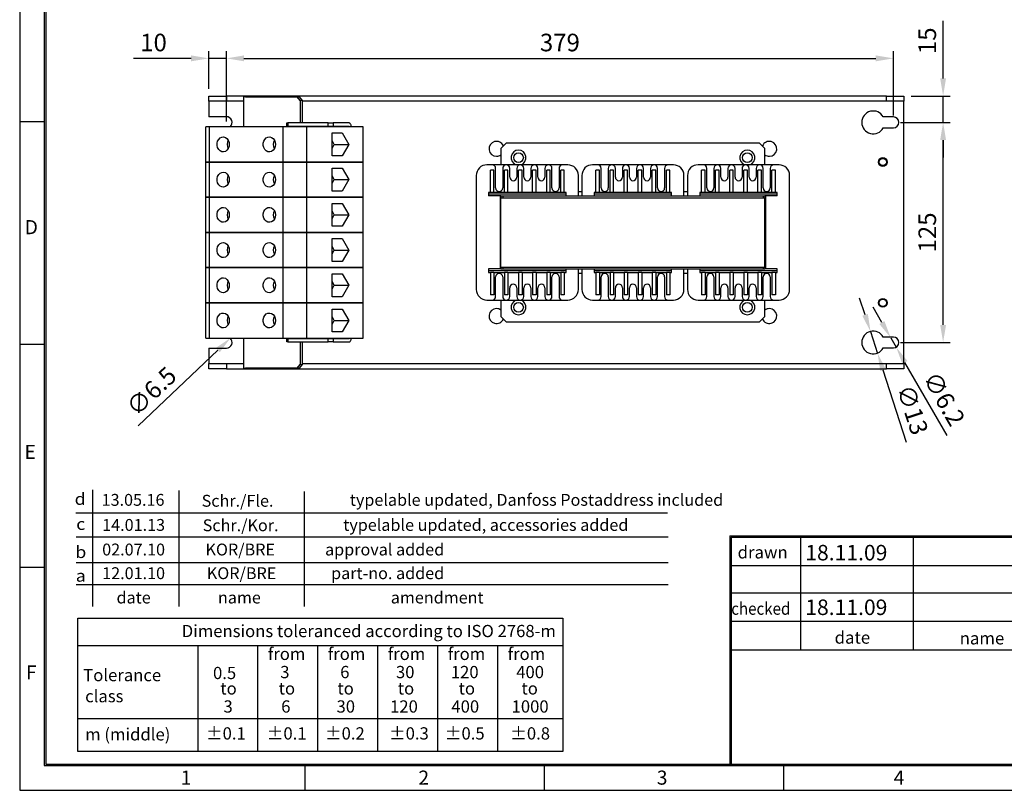
# Model space of a CAD drawing. Extents: x 0 to 2312, y -1709 to -950.
# Drawn here: x 0 to 560, y -1709 to -1272 of the extents above; entities that cross this region are included whole.
import ezdxf
from ezdxf.enums import TextEntityAlignment as Align

# ---------------------------------------------------------------- set-up
doc = ezdxf.new("R2010")
doc.units = 0
doc.header["$LTSCALE"] = 20
doc.header["$MEASUREMENT"] = 0
doc.layers.get('0').update_dxf_attribs({"color": 40, "linetype": 'CONTINUOUS'})
doc.layers.get('DEFPOINTS').update_dxf_attribs({"linetype": 'CONTINUOUS'})
for name, color, linetype in [('1', 7, 'CONTINUOUS'), ('2', 2, 'CONTINUOUS'), ('5', 4, 'CONTINUOUS'), ('9', 14, 'CONTINUOUS')]:
    doc.layers.add(name, color=color, linetype=linetype)
doc.styles.add('ROMANS', font='romans.shx', dxfattribs={"height": 10})
doc.dimstyles.new('ROMANS', dxfattribs={"dimscale": 0, "dimtxt": 10, "dimasz": 10, "dimexe": 4, "dimexo": 4, "dimgap": 4, "dimtad": 1, "dimdec": 4, "dimdsep": 46, "dimtxsty": 'ROMANS', "dimcen": 10, "dimclrd": 4, "dimclre": 4, "dimclrt": 2, "dimadec": 0, "dimazin": 0, "dimtfac": 0.625, "dimtdec": 4, "dimtmove": 0, "dimatfit": 3, "dimfxl": 1, "dimtolj": 1, "dimtzin": 0, "dimarcsym": 0})

# ---------------------------------------------------------------- blocks, each defined once
blk = doc.blocks.new('*D8')
at = {"color": 4, "linetype": 'ByBlock', "transparency": 16777216}
for p, q in [((117.92, -1399.73), (117.92, -1359.85)), ((127.92, -1363.85), (486.92, -1363.85)), ((496.92, -1396.23), (496.92, -1359.85))]:
    blk.add_line(p, q, dxfattribs=at)
for points in [[(127.92, -1362.18), (127.92, -1365.51), (117.92, -1363.85)], [(486.92, -1362.18), (486.92, -1365.51), (496.92, -1363.85)]]:
    blk.add_solid(points, dxfattribs=at)
at = {"layer": 'DEFPOINTS', "color": 0, "linetype": 'ByBlock', "transparency": 16777216}
for p in [(496.92, -1363.85), (117.92, -1403.73), (496.92, -1400.23)]:
    blk.add_point(p, dxfattribs=at)
at = {"color": 2, "linetype": 'ByBlock', "transparency": 16777216, "insert": (307.42, -1354.85), "char_height": 10, "attachment_point": 5, "style": 'ROMANS'}
blk.add_mtext('\\A1;379', dxfattribs=at)
blk = doc.blocks.new('*D10')
at = {"color": 4, "linetype": 'ByBlock', "transparency": 16777216}
for p, q in [((500.92, -1348.58), (529.15, -1348.58)), ((525.15, -1463.58), (525.15, -1358.58)), ((500.92, -1473.58), (529.15, -1473.58))]:
    blk.add_line(p, q, dxfattribs=at)
for points in [[(523.49, -1358.58), (526.82, -1358.58), (525.15, -1348.58)], [(523.49, -1463.58), (526.82, -1463.58), (525.15, -1473.58)]]:
    blk.add_solid(points, dxfattribs=at)
at = {"layer": 'DEFPOINTS', "color": 0, "linetype": 'ByBlock', "transparency": 16777216}
for p in [(496.92, -1348.58), (525.15, -1348.58), (496.92, -1473.58)]:
    blk.add_point(p, dxfattribs=at)
at = {"color": 2, "linetype": 'ByBlock', "transparency": 16777216, "insert": (516.15, -1411.08), "char_height": 10, "attachment_point": 5, "rotation": 90, "style": 'ROMANS'}
blk.add_mtext('\\A1;125', dxfattribs=at)
blk = doc.blocks.new('*D11')
at = {"color": 4, "linetype": 'ByBlock', "transparency": 16777216}
for p, q in [((525.15, -1323.58), (525.15, -1290.81)), ((506.92, -1333.58), (529.15, -1333.58)), ((525.15, -1348.58), (525.15, -1333.58)), ((500.92, -1348.58), (529.15, -1348.58)), ((525.15, -1358.58), (525.15, -1368.58))]:
    blk.add_line(p, q, dxfattribs=at)
for points in [[(523.49, -1323.58), (526.82, -1323.58), (525.15, -1333.58)], [(523.49, -1358.58), (526.82, -1358.58), (525.15, -1348.58)]]:
    blk.add_solid(points, dxfattribs=at)
at = {"layer": 'DEFPOINTS', "color": 0, "linetype": 'ByBlock', "transparency": 16777216}
for p in [(502.92, -1333.58), (525.15, -1333.58), (496.92, -1348.58)]:
    blk.add_point(p, dxfattribs=at)
at = {"color": 2, "linetype": 'ByBlock', "transparency": 16777216, "insert": (516.15, -1302.2), "char_height": 10, "attachment_point": 5, "rotation": 90, "style": 'ROMANS'}
blk.add_mtext('\\A1;15', dxfattribs=at)
blk = doc.blocks.new('*D12')
at = {"color": 4, "linetype": 'ByBlock', "transparency": 16777216}
for p, q in [((538.38, -1472.39), (533.38, -1463.72)), ((543.37, -1481.05), (546.47, -1486.42)), ((575.44, -1536.66), (551.46, -1495.08))]:
    blk.add_line(p, q, dxfattribs=at)
for points in [[(539.82, -1471.55), (536.93, -1473.22), (543.37, -1481.05)], [(552.91, -1494.25), (550.02, -1495.92), (546.47, -1486.42)]]:
    blk.add_solid(points, dxfattribs=at)
at = {"layer": 'DEFPOINTS', "color": 0, "linetype": 'ByBlock', "transparency": 16777216}
for p in [(543.37, -1481.05), (546.47, -1486.42)]:
    blk.add_point(p, dxfattribs=at)
at = {"color": 2, "linetype": 'ByBlock', "transparency": 16777216, "insert": (573.75, -1515.71), "char_height": 10, "attachment_point": 5, "rotation": 299.9705, "style": 'ROMANS'}
blk.add_mtext('\\A1;∅6.2', dxfattribs=at)
blk = doc.blocks.new('*D13')
at = {"color": 4, "linetype": 'ByBlock', "transparency": 16777216}
for p, q in [((528.83, -1468.04), (525.74, -1458.53)), ((531.91, -1477.55), (535.93, -1489.92)), ((552.37, -1540.55), (539.02, -1499.43))]:
    blk.add_line(p, q, dxfattribs=at)
for points in [[(530.41, -1467.53), (527.24, -1468.56), (531.91, -1477.55)], [(540.6, -1498.91), (537.43, -1499.94), (535.93, -1489.92)]]:
    blk.add_solid(points, dxfattribs=at)
at = {"layer": 'DEFPOINTS', "color": 0, "linetype": 'ByBlock', "transparency": 16777216}
for p in [(531.91, -1477.55), (535.93, -1489.92)]:
    blk.add_point(p, dxfattribs=at)
at = {"color": 2, "linetype": 'ByBlock', "transparency": 16777216, "insert": (555.79, -1521.97), "char_height": 10, "attachment_point": 5, "rotation": 287.9859, "style": 'ROMANS'}
blk.add_mtext('\\A1;∅13', dxfattribs=at)
blk = doc.blocks.new('*D15')
at = {"color": 4, "linetype": 'ByBlock', "transparency": 16777216}
for p, q in [((97.92, -1363.85), (65.16, -1363.85)), ((107.92, -1381.23), (107.92, -1359.85)), ((117.92, -1363.85), (107.92, -1363.85)), ((117.92, -1399.73), (117.92, -1359.85)), ((127.92, -1363.85), (137.92, -1363.85))]:
    blk.add_line(p, q, dxfattribs=at)
for points in [[(97.92, -1362.18), (97.92, -1365.51), (107.92, -1363.85)], [(127.92, -1362.18), (127.92, -1365.51), (117.92, -1363.85)]]:
    blk.add_solid(points, dxfattribs=at)
at = {"layer": 'DEFPOINTS', "color": 0, "linetype": 'ByBlock', "transparency": 16777216}
for p in [(107.92, -1363.85), (107.92, -1385.23), (117.92, -1403.73)]:
    blk.add_point(p, dxfattribs=at)
at = {"color": 2, "linetype": 'ByBlock', "transparency": 16777216, "insert": (76.54, -1354.85), "char_height": 10, "attachment_point": 5, "style": 'ROMANS'}
blk.add_mtext('\\A1;10', dxfattribs=at)
blk = doc.blocks.new('*D16')
at = {"layer": '5', "color": 4, "transparency": 16777216}
blk.add_line((67.73, -1502.4), (113.02, -1459.47), dxfattribs=at)
blk.add_solid([(111.88, -1458.26), (114.17, -1460.67), (120.28, -1452.59)], dxfattribs=at)
at = {"layer": 'DEFPOINTS', "color": 0, "transparency": 16777216}
for p in [(120.28, -1452.59), (115.56, -1457.06)]:
    blk.add_point(p, dxfattribs=at)
at = {"layer": '5', "color": 2, "transparency": 16777216, "insert": (75.33, -1482.8), "char_height": 10, "attachment_point": 5, "rotation": 43.4731, "style": 'ROMANS'}
blk.add_mtext('\\A1;∅6.5', dxfattribs=at)
blk = doc.blocks.new('A$C3E5D2257')
at = {"layer": '1'}
for p, q in [((0, 155), (10, 155)), ((0, 152), (0, 155)), ((10, 152), (0, 152)), ((0, 152), (0, 151.9)), ((0, 151.9), (0, 3.1)), ((385, 155), (10, 155)), ((10, 155), (10, 152)), ((341.91, 152), (10, 152)), ((341.91, 152.5), (343.54, 154.5)), ((343.05, 152.5), (341.91, 152.5)), ((341.91, 139.7), (341.91, 152.5)), ((344.69, 154.5), (343.05, 152.5)), ((343.05, 139.7), (343.05, 152.5)), ((343.54, 154.5), (344.69, 154.5)), ((344.69, 154.5), (374.1, 154.5)), ((375, 154.5), (374.1, 154.5)), ((375, 154.5), (375, 137.5)), ((385, 152), (375, 152)), ((385, 155), (395, 155)), ((385, 152), (385, 155)), ((395, 152), (385, 152)), ((395, 155), (395, 152)), ((395, 151.9), (395, 152)), ((395, 143.25), (395, 151.9)), ((11.79, 143.1), (6, 143.1)), ((395, 143.25), (385, 143.25)), ((6, 136.9), (11.79, 136.9)), ((339.3, 137.5), (307.18, 137.5)), ((307.18, 137.5), (307.18, 117.5)), ((314.05, 137.5), (314.05, 137.6)), ((315.2, 137.5), (315.2, 137.6)), ((324.38, 139.7), (315.26, 139.7)), ((324.38, 137.7), (315.26, 137.7)), ((324.38, 139.7), (327.16, 139.7)), ((324.38, 137.7), (324.38, 139.7)), ((327.16, 137.7), (324.38, 137.7)), ((350.1, 139.7), (327.16, 139.7)), ((327.16, 139.7), (327.16, 137.7)), ((350.1, 137.7), (327.16, 137.7)), ((339.3, 137.5), (339.3, 117.5)), ((352.81, 137.5), (339.3, 137.5)), ((341.41, 137.6), (341.41, 137.5)), ((341.91, 137.5), (341.91, 137.7)), ((343.05, 137.5), (343.05, 137.7)), ((350.1, 139.7), (350.59, 139.7)), ((350.1, 137.7), (350.1, 139.7)), ((350.59, 137.7), (350.1, 137.7)), ((350.59, 139.7), (350.59, 137.7)), ((394.59, 137.5), (352.81, 137.5)), ((352.81, 137.5), (352.81, 117.5)), ((394.59, 137.5), (394.59, 117.5)), ((396.64, 137.5), (394.59, 137.5)), ((396.64, 137.5), (396.64, 117.5)), ((315.49, 127.5), (319.22, 134)), ((319.22, 134), (324.96, 134)), ((324.96, 129.72), (323.68, 127.5)), ((324.96, 134), (324.96, 121)), ((82, 128.25), (79, 125.25)), ((79, 125.25), (79, 116)), ((226, 128.25), (82, 128.25)), ((229, 125.25), (226, 128.25)), ((229, 116), (229, 125.25)), ((319.22, 121), (315.49, 127.5)), ((323.68, 127.5), (315.49, 127.5)), ((323.68, 127.5), (324.96, 125.28)), ((339.3, 117.5), (307.18, 117.5)), ((307.18, 117.5), (339.3, 117.5)), ((307.18, 117.5), (307.18, 97.5)), ((324.96, 121), (319.22, 121)), ((352.81, 117.5), (339.3, 117.5)), ((339.3, 117.5), (352.81, 117.5)), ((339.3, 117.5), (339.3, 97.5)), ((394.59, 117.5), (352.81, 117.5)), ((352.81, 117.5), (394.59, 117.5)), ((352.81, 117.5), (352.81, 97.5)), ((396.64, 117.5), (394.59, 117.5)), ((394.59, 117.5), (396.64, 117.5)), ((394.59, 117.5), (394.59, 97.5)), ((396.64, 117.5), (396.64, 97.5)), ((74, 115.9), (71, 115.9)), ((73, 112.9), (75, 112.9)), ((73, 100.25), (73, 112.9)), ((75, 116), (73.59, 115.9)), ((113, 116), (75, 116)), ((75, 100.25), (75, 112.9)), ((76, 102.75), (76, 113.9)), ((80, 113.9), (80, 102.75)), ((81, 112.9), (83, 112.9)), ((81, 100.25), (81, 112.9)), ((83, 100.25), (83, 112.9)), ((84, 108.9), (84, 113.9)), ((88, 113.9), (88, 108.9)), ((89, 112.9), (91, 112.9)), ((89, 100.25), (89, 112.9)), ((91, 100.25), (91, 112.9)), ((92, 108.9), (92, 113.9)), ((96, 113.9), (96, 108.9)), ((97, 112.9), (99, 112.9)), ((97, 100.25), (97, 112.9)), ((99, 100.25), (99, 112.9)), ((100, 108.9), (100, 113.9)), ((104, 113.9), (104, 108.9)), ((105, 112.9), (107, 112.9)), ((105, 100.25), (105, 112.9)), ((107, 100.25), (107, 112.9)), ((108, 102.75), (108, 113.9)), ((112, 113.9), (112, 102.75)), ((114.41, 115.9), (113, 116)), ((113, 112.9), (115, 112.9)), ((113, 100.25), (113, 112.9)), ((117, 115.9), (114, 115.9)), ((115, 100.25), (115, 112.9)), ((134, 115.9), (131, 115.9)), ((133, 112.9), (135, 112.9)), ((133, 100.25), (133, 112.9)), ((135, 116), (133.59, 115.9)), ((173, 116), (135, 116)), ((135, 100.25), (135, 112.9)), ((136, 102.75), (136, 113.9)), ((140, 113.9), (140, 102.75)), ((141, 112.9), (143, 112.9)), ((141, 100.25), (141, 112.9)), ((143, 100.25), (143, 112.9)), ((144, 108.9), (144, 113.9)), ((148, 113.9), (148, 108.9)), ((149, 112.9), (151, 112.9)), ((149, 100.25), (149, 112.9)), ((151, 100.25), (151, 112.9)), ((152, 108.9), (152, 113.9)), ((156, 113.9), (156, 108.9)), ((157, 112.9), (159, 112.9)), ((157, 100.25), (157, 112.9)), ((159, 100.25), (159, 112.9)), ((160, 108.9), (160, 113.9)), ((164, 113.9), (164, 108.9)), ((165, 112.9), (167, 112.9)), ((165, 100.25), (165, 112.9)), ((167, 100.25), (167, 112.9)), ((168, 102.75), (168, 113.9)), ((172, 113.9), (172, 102.75)), ((174.41, 115.9), (173, 116)), ((173, 112.9), (175, 112.9)), ((173, 100.25), (173, 112.9)), ((177, 115.9), (174, 115.9)), ((175, 100.25), (175, 112.9)), ((194, 115.9), (191, 115.9)), ((193, 112.9), (195, 112.9)), ((193, 100.25), (193, 112.9)), ((195, 116), (193.59, 115.9)), ((233, 116), (195, 116)), ((195, 100.25), (195, 112.9)), ((196, 102.75), (196, 113.9)), ((200, 113.9), (200, 102.75)), ((201, 112.9), (203, 112.9)), ((201, 100.25), (201, 112.9)), ((203, 100.25), (203, 112.9)), ((204, 108.9), (204, 113.9)), ((208, 113.9), (208, 108.9)), ((209, 112.9), (211, 112.9)), ((209, 100.25), (209, 112.9)), ((211, 100.25), (211, 112.9)), ((212, 108.9), (212, 113.9)), ((216, 113.9), (216, 108.9)), ((217, 112.9), (219, 112.9)), ((217, 100.25), (217, 112.9)), ((219, 100.25), (219, 112.9)), ((220, 108.9), (220, 113.9)), ((224, 113.9), (224, 108.9)), ((225, 112.9), (227, 112.9)), ((225, 100.25), (225, 112.9)), ((227, 100.25), (227, 112.9)), ((228, 102.75), (228, 113.9)), ((232, 113.9), (232, 102.75)), ((234.41, 115.9), (233, 116)), ((233, 112.9), (235, 112.9)), ((233, 100.25), (233, 112.9)), ((237, 115.9), (234, 115.9)), ((235, 100.25), (235, 112.9)), ((315.49, 107.5), (319.22, 114)), ((319.22, 114), (324.96, 114)), ((324.96, 114), (324.96, 101)), ((65, 109.9), (65, 45.1)), ((123, 98.25), (123, 109.9)), ((125, 109.9), (125, 98.25)), ((183, 98.25), (183, 109.9)), ((185, 109.9), (185, 98.25)), ((243, 45.1), (243, 109.9)), ((323.68, 107.5), (315.49, 107.5)), ((319.22, 101), (315.49, 107.5)), ((324.96, 109.72), (323.68, 107.5)), ((323.68, 107.5), (324.96, 105.28)), ((123, 100.75), (125, 100.75)), ((183, 100.75), (185, 100.75)), ((324.96, 101), (319.22, 101)), ((73, 100.25), (72, 100.25)), ((72, 100.25), (72, 99.25)), ((72, 99.25), (116, 99.25)), ((72, 99.25), (72, 98.25)), ((72, 98.25), (79, 98.25)), ((73, 100.25), (75, 100.25)), ((81, 100.25), (75, 100.25)), ((78.7, 56.75), (78.7, 98.25)), ((80, 98.25), (79, 98.25)), ((79, 97.25), (79, 98.25)), ((229, 97.25), (79, 97.25)), ((79, 97.25), (79, 57.75)), ((228, 98.25), (80, 98.25)), ((80, 97.25), (80, 98.25)), ((228, 97.25), (80, 97.25)), ((81, 100.25), (83, 100.25)), ((89, 100.25), (83, 100.25)), ((89, 100.25), (91, 100.25)), ((97, 100.25), (91, 100.25)), ((97, 100.25), (99, 100.25)), ((105, 100.25), (99, 100.25)), ((105, 100.25), (107, 100.25)), ((113, 100.25), (107, 100.25)), ((113, 100.25), (115, 100.25)), ((116, 100.25), (115, 100.25)), ((116, 99.25), (116, 100.25)), ((116, 98.25), (116, 99.25)), ((133, 100.25), (132, 100.25)), ((132, 100.25), (132, 99.25)), ((132, 99.25), (176, 99.25)), ((132, 99.25), (132, 98.25)), ((133, 100.25), (135, 100.25)), ((141, 100.25), (135, 100.25)), ((141, 100.25), (143, 100.25)), ((149, 100.25), (143, 100.25)), ((149, 100.25), (151, 100.25)), ((157, 100.25), (151, 100.25)), ((157, 100.25), (159, 100.25)), ((165, 100.25), (159, 100.25)), ((165, 100.25), (167, 100.25)), ((173, 100.25), (167, 100.25)), ((173, 100.25), (175, 100.25)), ((176, 100.25), (175, 100.25)), ((176, 99.25), (176, 100.25)), ((176, 98.25), (176, 99.25)), ((193, 100.25), (192, 100.25)), ((192, 100.25), (192, 99.25)), ((192, 99.25), (236, 99.25)), ((192, 99.25), (192, 98.25)), ((193, 100.25), (195, 100.25)), ((201, 100.25), (195, 100.25)), ((201, 100.25), (203, 100.25)), ((209, 100.25), (203, 100.25)), ((209, 100.25), (211, 100.25)), ((217, 100.25), (211, 100.25)), ((217, 100.25), (219, 100.25)), ((225, 100.25), (219, 100.25)), ((225, 100.25), (227, 100.25)), ((233, 100.25), (227, 100.25)), ((228, 97.25), (228, 98.25)), ((229, 98.25), (228, 98.25)), ((229, 98.25), (236, 98.25)), ((229, 97.25), (229, 98.25)), ((229, 97.25), (229, 57.75)), ((229.3, 98.25), (229.3, 56.75)), ((233, 100.25), (235, 100.25)), ((236, 100.25), (235, 100.25)), ((236, 99.25), (236, 100.25)), ((236, 98.25), (236, 99.25)), ((307.18, 97.5), (307.18, 77.5)), ((339.3, 97.5), (307.18, 97.5)), ((307.18, 97.5), (339.3, 97.5)), ((339.3, 97.5), (339.3, 77.5)), ((352.81, 97.5), (339.3, 97.5)), ((339.3, 97.5), (352.81, 97.5)), ((352.81, 97.5), (352.81, 77.5)), ((394.59, 97.5), (352.81, 97.5)), ((352.81, 97.5), (394.59, 97.5)), ((394.59, 97.5), (394.59, 77.5)), ((396.64, 97.5), (394.59, 97.5)), ((394.59, 97.5), (396.64, 97.5)), ((396.64, 97.5), (396.64, 77.5)), ((315.49, 87.5), (319.22, 94)), ((319.22, 94), (324.96, 94)), ((324.96, 89.72), (323.68, 87.5)), ((324.96, 94), (324.96, 81)), ((319.22, 81), (315.49, 87.5)), ((323.68, 87.5), (315.49, 87.5)), ((323.68, 87.5), (324.96, 85.28)), ((324.96, 81), (319.22, 81)), ((339.3, 77.5), (307.18, 77.5)), ((307.18, 77.5), (339.3, 77.5)), ((307.18, 77.5), (307.18, 57.5)), ((315.49, 67.5), (319.22, 74)), ((319.22, 74), (324.96, 74)), ((324.96, 74), (324.96, 61)), ((352.81, 77.5), (339.3, 77.5)), ((339.3, 77.5), (352.81, 77.5)), ((339.3, 77.5), (339.3, 57.5)), ((394.59, 77.5), (352.81, 77.5)), ((352.81, 77.5), (394.59, 77.5)), ((352.81, 77.5), (352.81, 57.5)), ((394.59, 77.5), (394.59, 57.5)), ((396.64, 77.5), (394.59, 77.5)), ((394.59, 77.5), (396.64, 77.5)), ((396.64, 77.5), (396.64, 57.5)), ((323.68, 67.5), (315.49, 67.5)), ((319.22, 61), (315.49, 67.5)), ((324.96, 69.72), (323.68, 67.5)), ((323.68, 67.5), (324.96, 65.28)), ((72, 56.75), (79, 56.75)), ((72, 56.75), (72, 55.75)), ((229, 57.75), (79, 57.75)), ((79, 56.75), (79, 57.75)), ((80, 56.75), (79, 56.75)), ((228, 57.75), (80, 57.75)), ((80, 56.75), (80, 57.75)), ((228, 56.75), (80, 56.75)), ((116, 55.75), (116, 56.75)), ((123, 45.1), (123, 56.75)), ((125, 56.75), (125, 45.1)), ((132, 56.75), (132, 55.75)), ((176, 55.75), (176, 56.75)), ((183, 45.1), (183, 56.75)), ((185, 56.75), (185, 45.1)), ((192, 56.75), (192, 55.75)), ((228, 56.75), (228, 57.75)), ((229, 56.75), (228, 56.75)), ((229, 56.75), (229, 57.75)), ((229, 56.75), (236, 56.75)), ((236, 55.75), (236, 56.75)), ((307.18, 57.5), (339.3, 57.5)), ((339.3, 57.5), (307.18, 57.5)), ((307.18, 57.5), (307.18, 37.5)), ((324.96, 61), (319.22, 61)), ((339.3, 57.5), (339.3, 37.5)), ((339.3, 57.5), (352.81, 57.5)), ((352.81, 57.5), (339.3, 57.5)), ((352.81, 57.5), (394.59, 57.5)), ((394.59, 57.5), (352.81, 57.5)), ((352.81, 57.5), (352.81, 37.5)), ((394.59, 57.5), (394.59, 37.5)), ((394.59, 57.5), (396.64, 57.5)), ((396.64, 57.5), (394.59, 57.5)), ((396.64, 57.5), (396.64, 37.5)), ((72, 55.75), (116, 55.75)), ((72, 55.75), (72, 54.75)), ((72, 54.75), (73, 54.75)), ((73, 54.75), (73, 42.1)), ((73, 54.75), (75, 54.75)), ((75, 54.75), (75, 42.1)), ((75, 54.75), (81, 54.75)), ((76, 41.1), (76, 52.25)), ((80, 52.25), (80, 41.1)), ((81, 54.75), (81, 42.1)), ((81, 54.75), (83, 54.75)), ((83, 54.75), (89, 54.75)), ((83, 54.75), (83, 42.1)), ((89, 54.75), (89, 42.1)), ((89, 54.75), (91, 54.75)), ((91, 54.75), (91, 42.1)), ((91, 54.75), (97, 54.75)), ((97, 54.75), (97, 42.1)), ((97, 54.75), (99, 54.75)), ((99, 54.75), (99, 42.1)), ((99, 54.75), (105, 54.75)), ((105, 54.75), (105, 42.1)), ((105, 54.75), (107, 54.75)), ((107, 54.75), (113, 54.75)), ((107, 54.75), (107, 42.1)), ((108, 41.1), (108, 52.25)), ((112, 52.25), (112, 41.1)), ((113, 54.75), (113, 42.1)), ((113, 54.75), (115, 54.75)), ((115, 54.75), (115, 42.1)), ((115, 54.75), (116, 54.75)), ((116, 54.75), (116, 55.75)), ((125, 54.25), (123, 54.25)), ((132, 55.75), (176, 55.75)), ((132, 55.75), (132, 54.75)), ((132, 54.75), (133, 54.75)), ((133, 54.75), (133, 42.1)), ((133, 54.75), (135, 54.75)), ((135, 54.75), (135, 42.1)), ((135, 54.75), (141, 54.75)), ((136, 41.1), (136, 52.25)), ((140, 52.25), (140, 41.1)), ((141, 54.75), (141, 42.1)), ((141, 54.75), (143, 54.75)), ((143, 54.75), (143, 42.1)), ((143, 54.75), (149, 54.75)), ((149, 54.75), (149, 42.1)), ((149, 54.75), (151, 54.75)), ((151, 54.75), (157, 54.75)), ((151, 54.75), (151, 42.1)), ((157, 54.75), (157, 42.1)), ((157, 54.75), (159, 54.75)), ((159, 54.75), (159, 42.1)), ((159, 54.75), (165, 54.75)), ((165, 54.75), (165, 42.1)), ((165, 54.75), (167, 54.75)), ((167, 54.75), (167, 42.1)), ((167, 54.75), (173, 54.75)), ((168, 41.1), (168, 52.25)), ((172, 52.25), (172, 41.1)), ((173, 54.75), (173, 42.1)), ((173, 54.75), (175, 54.75)), ((175, 54.75), (175, 42.1)), ((175, 54.75), (176, 54.75)), ((176, 54.75), (176, 55.75)), ((185, 54.25), (183, 54.25)), ((192, 55.75), (236, 55.75)), ((192, 55.75), (192, 54.75)), ((192, 54.75), (193, 54.75)), ((193, 54.75), (193, 42.1)), ((193, 54.75), (195, 54.75)), ((195, 54.75), (201, 54.75)), ((195, 54.75), (195, 42.1)), ((196, 41.1), (196, 52.25)), ((200, 52.25), (200, 41.1)), ((201, 54.75), (201, 42.1)), ((201, 54.75), (203, 54.75)), ((203, 54.75), (203, 42.1)), ((203, 54.75), (209, 54.75)), ((209, 54.75), (209, 42.1)), ((209, 54.75), (211, 54.75)), ((211, 54.75), (211, 42.1)), ((211, 54.75), (217, 54.75)), ((217, 54.75), (217, 42.1)), ((217, 54.75), (219, 54.75)), ((219, 54.75), (225, 54.75)), ((219, 54.75), (219, 42.1)), ((225, 54.75), (225, 42.1)), ((225, 54.75), (227, 54.75)), ((227, 54.75), (227, 42.1)), ((227, 54.75), (233, 54.75)), ((228, 41.1), (228, 52.25)), ((232, 52.25), (232, 41.1)), ((233, 54.75), (233, 42.1)), ((233, 54.75), (235, 54.75)), ((235, 54.75), (235, 42.1)), ((235, 54.75), (236, 54.75)), ((236, 54.75), (236, 55.75)), ((315.49, 47.5), (319.22, 54)), ((319.22, 54), (324.96, 54)), ((324.96, 54), (324.96, 41)), ((84, 41.1), (84, 46.1)), ((88, 46.1), (88, 41.1)), ((92, 41.1), (92, 46.1)), ((96, 46.1), (96, 41.1)), ((100, 41.1), (100, 46.1)), ((104, 46.1), (104, 41.1)), ((144, 41.1), (144, 46.1)), ((148, 46.1), (148, 41.1)), ((152, 41.1), (152, 46.1)), ((156, 46.1), (156, 41.1)), ((160, 41.1), (160, 46.1)), ((164, 46.1), (164, 41.1)), ((204, 41.1), (204, 46.1)), ((208, 46.1), (208, 41.1)), ((212, 41.1), (212, 46.1)), ((216, 46.1), (216, 41.1)), ((220, 41.1), (220, 46.1)), ((224, 46.1), (224, 41.1)), ((323.68, 47.5), (315.49, 47.5)), ((319.22, 41), (315.49, 47.5)), ((324.96, 49.72), (323.68, 47.5)), ((323.68, 47.5), (324.96, 45.28)), ((73, 42.1), (75, 42.1)), ((81, 42.1), (83, 42.1)), ((89, 42.1), (91, 42.1)), ((97, 42.1), (99, 42.1)), ((105, 42.1), (107, 42.1)), ((113, 42.1), (115, 42.1)), ((133, 42.1), (135, 42.1)), ((141, 42.1), (143, 42.1)), ((149, 42.1), (151, 42.1)), ((157, 42.1), (159, 42.1)), ((165, 42.1), (167, 42.1)), ((173, 42.1), (175, 42.1)), ((193, 42.1), (195, 42.1)), ((201, 42.1), (203, 42.1)), ((209, 42.1), (211, 42.1)), ((217, 42.1), (219, 42.1)), ((225, 42.1), (227, 42.1)), ((233, 42.1), (235, 42.1)), ((324.96, 41), (319.22, 41)), ((71, 39.1), (74, 39.1)), ((73.59, 39.1), (75, 39)), ((75, 39), (113, 39)), ((79, 39), (79, 29.75)), ((113, 39), (114.41, 39.1)), ((114, 39.1), (117, 39.1)), ((131, 39.1), (134, 39.1)), ((133.59, 39.1), (135, 39)), ((135, 39), (173, 39)), ((173, 39), (174.41, 39.1)), ((174, 39.1), (177, 39.1)), ((191, 39.1), (194, 39.1)), ((193.59, 39.1), (195, 39)), ((195, 39), (233, 39)), ((229, 29.75), (229, 39)), ((233, 39), (234.41, 39.1)), ((234, 39.1), (237, 39.1)), ((307.18, 37.5), (339.3, 37.5)), ((339.3, 37.5), (307.18, 37.5)), ((307.18, 37.5), (307.18, 17.5)), ((315.49, 27.5), (319.22, 34)), ((319.22, 34), (324.96, 34)), ((324.96, 34), (324.96, 21)), ((339.3, 37.5), (352.81, 37.5)), ((352.81, 37.5), (339.3, 37.5)), ((339.3, 37.5), (339.3, 17.5)), ((352.81, 37.5), (394.59, 37.5)), ((394.59, 37.5), (352.81, 37.5)), ((352.81, 37.5), (352.81, 17.5)), ((394.59, 37.5), (396.64, 37.5)), ((396.64, 37.5), (394.59, 37.5)), ((394.59, 37.5), (394.59, 17.5)), ((396.64, 37.5), (396.64, 17.5)), ((79, 29.75), (82, 26.75)), ((226, 26.75), (229, 29.75)), ((324.96, 29.72), (323.68, 27.5)), ((82, 26.75), (226, 26.75)), ((323.68, 27.5), (315.49, 27.5)), ((319.22, 21), (315.49, 27.5)), ((323.68, 27.5), (324.96, 25.28)), ((11.79, 18.1), (6, 18.1)), ((307.18, 17.5), (339.3, 17.5)), ((314.05, 17.4), (314.05, 17.5)), ((315.2, 17.4), (315.2, 17.5)), ((315.26, 17.3), (324.38, 17.3)), ((324.96, 21), (319.22, 21)), ((324.38, 15.3), (324.38, 17.3)), ((324.38, 17.3), (327.16, 17.3)), ((327.16, 17.3), (350.1, 17.3)), ((327.16, 17.3), (327.16, 15.3)), ((339.3, 17.5), (352.81, 17.5)), ((341.41, 17.5), (341.41, 17.4)), ((341.91, 17.3), (341.91, 17.5)), ((343.05, 17.3), (343.05, 17.5)), ((350.1, 15.3), (350.1, 17.3)), ((350.1, 17.3), (350.59, 17.3)), ((350.59, 17.3), (350.59, 15.3)), ((352.81, 17.5), (394.59, 17.5)), ((375, 17.5), (375, 0.5)), ((394.59, 17.5), (396.64, 17.5)), ((6, 11.9), (11.79, 11.9)), ((315.26, 15.3), (324.38, 15.3)), ((327.16, 15.3), (324.38, 15.3)), ((327.16, 15.3), (350.1, 15.3)), ((341.91, 2.5), (341.91, 15.3)), ((343.05, 2.5), (343.05, 15.3)), ((350.59, 15.3), (350.1, 15.3)), ((385, 11.75), (395, 11.75)), ((395, 3.1), (395, 11.75)), ((0, 3.1), (0, 3)), ((0, 3), (10, 3)), ((0, 0), (0, 3)), ((10, 0), (0, 0)), ((10, 3), (341.91, 3)), ((10, 3), (10, 0)), ((10, 0), (385, 0)), ((341.91, 2.5), (343.05, 2.5)), ((343.54, 0.5), (341.91, 2.5)), ((343.05, 2.5), (344.69, 0.5)), ((344.69, 0.5), (343.54, 0.5)), ((374.1, 0.5), (344.69, 0.5)), ((374.1, 0.5), (375, 0.5)), ((375, 3), (385, 3)), ((385, 3), (395, 3)), ((385, 0), (385, 3)), ((395, 0), (385, 0)), ((395, 3), (395, 3.1)), ((395, 3), (395, 0))]:
    blk.add_line(p, q, dxfattribs=at)
at = {"layer": '1', "flags": 128}
for points in [[(315.26, 139.7), (315.02, 139.66), (314.8, 139.54), (314.59, 139.35), (314.41, 139.08), (314.26, 138.77), (314.15, 138.4), (314.08, 138.01), (314.05, 137.6)], [(315.26, 137.7), (315.25, 137.7), (315.24, 137.69), (315.23, 137.68), (315.22, 137.67), (315.21, 137.66), (315.21, 137.64), (315.2, 137.62), (315.2, 137.6)], [(341.41, 137.6), (341.42, 137.62), (341.42, 137.64), (341.42, 137.66), (341.43, 137.67), (341.44, 137.68), (341.45, 137.69), (341.46, 137.7), (341.47, 137.7)], [(357.11, 127.5), (357.27, 128.75), (357.72, 129.89), (358.43, 130.82), (359.32, 131.46), (360.34, 131.74), (361.37, 131.64), (362.34, 131.18), (363.15, 130.39), (363.73, 129.34), (364.04, 128.13), (364.04, 126.87), (363.73, 125.66), (363.15, 124.61), (362.34, 123.82), (361.37, 123.36), (360.34, 123.26), (359.32, 123.54), (358.43, 124.18), (357.72, 125.11), (357.27, 126.25), (357.11, 127.5)], [(383.33, 127.5), (383.48, 128.75), (383.93, 129.89), (384.64, 130.82), (385.54, 131.46), (386.55, 131.74), (387.58, 131.64), (388.55, 131.18), (389.36, 130.39), (389.95, 129.34), (390.25, 128.13), (390.25, 126.87), (389.95, 125.66), (389.36, 124.61), (388.55, 123.82), (387.58, 123.36), (386.55, 123.26), (385.54, 123.54), (384.64, 124.18), (383.93, 125.11), (383.48, 126.25), (383.33, 127.5)], [(357.11, 107.5), (357.27, 108.75), (357.72, 109.89), (358.43, 110.82), (359.32, 111.46), (360.34, 111.74), (361.37, 111.64), (362.34, 111.18), (363.15, 110.39), (363.73, 109.34), (364.04, 108.13), (364.04, 106.87), (363.73, 105.66), (363.15, 104.61), (362.34, 103.82), (361.37, 103.36), (360.34, 103.26), (359.32, 103.54), (358.43, 104.18), (357.72, 105.11), (357.27, 106.25), (357.11, 107.5)], [(383.33, 107.5), (383.48, 108.75), (383.93, 109.89), (384.64, 110.82), (385.54, 111.46), (386.55, 111.74), (387.58, 111.64), (388.55, 111.18), (389.36, 110.39), (389.95, 109.34), (390.25, 108.13), (390.25, 106.87), (389.95, 105.66), (389.36, 104.61), (388.55, 103.82), (387.58, 103.36), (386.55, 103.26), (385.54, 103.54), (384.64, 104.18), (383.93, 105.11), (383.48, 106.25), (383.33, 107.5)], [(357.11, 87.5), (357.27, 88.75), (357.72, 89.89), (358.43, 90.82), (359.32, 91.46), (360.34, 91.74), (361.37, 91.64), (362.34, 91.18), (363.15, 90.39), (363.73, 89.34), (364.04, 88.13), (364.04, 86.87), (363.73, 85.66), (363.15, 84.61), (362.34, 83.82), (361.37, 83.36), (360.34, 83.26), (359.32, 83.54), (358.43, 84.18), (357.72, 85.11), (357.27, 86.25), (357.11, 87.5)], [(383.33, 87.5), (383.48, 88.75), (383.93, 89.89), (384.64, 90.82), (385.54, 91.46), (386.55, 91.74), (387.58, 91.64), (388.55, 91.18), (389.36, 90.39), (389.95, 89.34), (390.25, 88.13), (390.25, 86.87), (389.95, 85.66), (389.36, 84.61), (388.55, 83.82), (387.58, 83.36), (386.55, 83.26), (385.54, 83.54), (384.64, 84.18), (383.93, 85.11), (383.48, 86.25), (383.33, 87.5)], [(357.11, 67.5), (357.27, 68.75), (357.72, 69.89), (358.43, 70.82), (359.32, 71.46), (360.34, 71.74), (361.37, 71.64), (362.34, 71.18), (363.15, 70.39), (363.73, 69.34), (364.04, 68.13), (364.04, 66.87), (363.73, 65.66), (363.15, 64.61), (362.34, 63.82), (361.37, 63.36), (360.34, 63.26), (359.32, 63.54), (358.43, 64.18), (357.72, 65.11), (357.27, 66.25), (357.11, 67.5)], [(383.33, 67.5), (383.48, 68.75), (383.93, 69.89), (384.64, 70.82), (385.54, 71.46), (386.55, 71.74), (387.58, 71.64), (388.55, 71.18), (389.36, 70.39), (389.95, 69.34), (390.25, 68.13), (390.25, 66.87), (389.95, 65.66), (389.36, 64.61), (388.55, 63.82), (387.58, 63.36), (386.55, 63.26), (385.54, 63.54), (384.64, 64.18), (383.93, 65.11), (383.48, 66.25), (383.33, 67.5)], [(357.11, 47.5), (357.27, 48.75), (357.72, 49.89), (358.43, 50.82), (359.32, 51.46), (360.34, 51.74), (361.37, 51.64), (362.34, 51.18), (363.15, 50.39), (363.73, 49.34), (364.04, 48.13), (364.04, 46.87), (363.73, 45.66), (363.15, 44.61), (362.34, 43.82), (361.37, 43.36), (360.34, 43.26), (359.32, 43.54), (358.43, 44.18), (357.72, 45.11), (357.27, 46.25), (357.11, 47.5)], [(383.33, 47.5), (383.48, 48.75), (383.93, 49.89), (384.64, 50.82), (385.54, 51.46), (386.55, 51.74), (387.58, 51.64), (388.55, 51.18), (389.36, 50.39), (389.95, 49.34), (390.25, 48.13), (390.25, 46.87), (389.95, 45.66), (389.36, 44.61), (388.55, 43.82), (387.58, 43.36), (386.55, 43.26), (385.54, 43.54), (384.64, 44.18), (383.93, 45.11), (383.48, 46.25), (383.33, 47.5)], [(357.11, 27.5), (357.27, 28.75), (357.72, 29.89), (358.43, 30.82), (359.32, 31.46), (360.34, 31.74), (361.37, 31.64), (362.34, 31.18), (363.15, 30.39), (363.73, 29.34), (364.04, 28.13), (364.04, 26.87), (363.73, 25.66), (363.15, 24.61), (362.34, 23.82), (361.37, 23.36), (360.34, 23.26), (359.32, 23.54), (358.43, 24.18), (357.72, 25.11), (357.27, 26.25), (357.11, 27.5)], [(383.33, 27.5), (383.48, 28.75), (383.93, 29.89), (384.64, 30.82), (385.54, 31.46), (386.55, 31.74), (387.58, 31.64), (388.55, 31.18), (389.36, 30.39), (389.95, 29.34), (390.25, 28.13), (390.25, 26.87), (389.95, 25.66), (389.36, 24.61), (388.55, 23.82), (387.58, 23.36), (386.55, 23.26), (385.54, 23.54), (384.64, 24.18), (383.93, 25.11), (383.48, 26.25), (383.33, 27.5)], [(314.05, 17.4), (314.08, 16.99), (314.15, 16.6), (314.26, 16.23), (314.41, 15.92), (314.59, 15.65), (314.8, 15.46), (315.02, 15.34), (315.26, 15.3)], [(315.2, 17.4), (315.2, 17.38), (315.21, 17.36), (315.21, 17.34), (315.22, 17.33), (315.23, 17.32), (315.24, 17.31), (315.25, 17.3), (315.26, 17.3)], [(341.47, 17.3), (341.46, 17.3), (341.45, 17.31), (341.44, 17.32), (341.43, 17.33), (341.42, 17.34), (341.42, 17.36), (341.42, 17.38), (341.41, 17.4)]]:
    blk.add_lwpolyline(points, dxfattribs=at)
at = {"layer": '1'}
for centre, radius in [((12, 117.5), 2.5), ((12, 117.5), 2.05), ((89, 120), 2.75), ((219, 120), 2.75), ((12, 37.5), 2.5), ((12, 37.5), 2.06), ((89, 35), 2.75), ((219, 35), 2.75)]:
    blk.add_circle(centre, radius, dxfattribs=at)
for centre, radius, start, end in [((17.5, 140), 6.5, 208.4846, 151.5154), ((6, 140), 3.1, 90, 270), ((385, 140), 3.25, 90, 230.2849), ((76.5, 125), 4.25, 23.0158, 270), ((231.5, 125), 4.25, 270, 156.9842), ((353.36, 127.5), 4.99, 331.1015, 28.8985), ((379.58, 127.5), 4.99, 331.1018, 28.8982), ((89, 120), 4.25, 90, 250.2501), ((89, 120), 4.25, 289.7499, 90), ((219, 120), 4.25, 90, 250.2501), ((219, 120), 4.25, 289.7499, 90), ((76.5, 125), 4.25, 270, 306.0319), ((231.5, 125), 4.25, 233.9681, 270), ((71, 109.9), 6, 90, 180), ((74, 113.9), 2, 0, 90), ((82, 113.9), 2, 90, 180), ((82, 113.9), 2, 0, 90), ((90, 113.9), 2, 90, 180), ((90, 113.9), 2, 0, 90), ((98, 113.9), 2, 90, 180), ((98, 113.9), 2, 0, 90), ((106, 113.9), 2, 90, 180), ((106, 113.9), 2, 0, 90), ((114, 113.9), 2, 90, 180), ((117, 109.9), 6, 0, 90), ((131, 109.9), 6, 90, 180), ((134, 113.9), 2, 0, 90), ((142, 113.9), 2, 90, 180), ((142, 113.9), 2, 0, 90), ((150, 113.9), 2, 90, 180), ((150, 113.9), 2, 0, 90), ((158, 113.9), 2, 90, 180), ((158, 113.9), 2, 0, 90), ((166, 113.9), 2, 90, 180), ((166, 113.9), 2, 0, 90), ((174, 113.9), 2, 90, 180), ((177, 109.9), 6, 0, 90), ((191, 109.9), 6, 90, 180), ((194, 113.9), 2, 0, 90), ((202, 113.9), 2, 90, 180), ((202, 113.9), 2, 0, 90), ((210, 113.9), 2, 90, 180), ((210, 113.9), 2, 0, 90), ((218, 113.9), 2, 90, 180), ((218, 113.9), 2, 0, 90), ((226, 113.9), 2, 90, 180), ((226, 113.9), 2, 0, 90), ((234, 113.9), 2, 90, 180), ((237, 109.9), 6, 0, 90), ((86, 108.9), 2, 180, 270), ((86, 108.9), 2, 270, 0), ((94, 108.9), 2, 180, 270), ((94, 108.9), 2, 270, 0), ((102, 108.9), 2, 180, 270), ((102, 108.9), 2, 270, 0), ((146, 108.9), 2, 180, 270), ((146, 108.9), 2, 270, 0), ((154, 108.9), 2, 180, 270), ((154, 108.9), 2, 270, 0), ((162, 108.9), 2, 180, 270), ((162, 108.9), 2, 270, 0), ((206, 108.9), 2, 180, 270), ((206, 108.9), 2, 270, 0), ((214, 108.9), 2, 180, 270), ((214, 108.9), 2, 270, 0), ((222, 108.9), 2, 180, 270), ((222, 108.9), 2, 270, 0), ((353.36, 107.5), 4.99, 331.1015, 28.8985), ((379.58, 107.5), 4.99, 331.1018, 28.8982), ((78, 102.75), 2, 180, 270), ((78, 102.75), 2, 270, 0), ((110, 102.75), 2, 180, 270), ((110, 102.75), 2, 270, 0), ((138, 102.75), 2, 180, 270), ((138, 102.75), 2, 270, 0), ((170, 102.75), 2, 180, 270), ((170, 102.75), 2, 270, 0), ((198, 102.75), 2, 180, 270), ((198, 102.75), 2, 270, 0), ((230, 102.75), 2, 180, 270), ((230, 102.75), 2, 270, 0), ((353.36, 87.5), 4.99, 331.1015, 28.8985), ((379.58, 87.5), 4.99, 331.1018, 28.8982), ((353.36, 67.5), 4.99, 331.1015, 28.8985), ((379.58, 67.5), 4.99, 331.1018, 28.8982), ((78, 52.25), 2, 90, 180), ((78, 52.25), 2, 0, 90), ((110, 52.25), 2, 90, 180), ((110, 52.25), 2, 0, 90), ((138, 52.25), 2, 90, 180), ((138, 52.25), 2, 0, 90), ((170, 52.25), 2, 90, 180), ((170, 52.25), 2, 0, 90), ((198, 52.25), 2, 90, 180), ((198, 52.25), 2, 0, 90), ((230, 52.25), 2, 90, 180), ((230, 52.25), 2, 0, 90), ((71, 45.1), 6, 180, 270), ((86, 46.1), 2, 90, 180), ((86, 46.1), 2, 0, 90), ((94, 46.1), 2, 90, 180), ((94, 46.1), 2, 0, 90), ((102, 46.1), 2, 90, 180), ((102, 46.1), 2, 0, 90), ((117, 45.1), 6, 270, 0), ((131, 45.1), 6, 180, 270), ((146, 46.1), 2, 90, 180), ((146, 46.1), 2, 0, 90), ((154, 46.1), 2, 90, 180), ((154, 46.1), 2, 0, 90), ((162, 46.1), 2, 90, 180), ((162, 46.1), 2, 0, 90), ((177, 45.1), 6, 270, 0), ((191, 45.1), 6, 180, 270), ((206, 46.1), 2, 90, 180), ((206, 46.1), 2, 0, 90), ((214, 46.1), 2, 90, 180), ((214, 46.1), 2, 0, 90), ((222, 46.1), 2, 90, 180), ((222, 46.1), 2, 0, 90), ((237, 45.1), 6, 270, 0), ((353.36, 47.5), 4.99, 331.1015, 28.8985), ((379.58, 47.5), 4.99, 331.1018, 28.8982), ((74, 41.1), 2, 270, 0), ((82, 41.1), 2, 180, 270), ((82, 41.1), 2, 270, 0), ((90, 41.1), 2, 180, 270), ((90, 41.1), 2, 270, 0), ((98, 41.1), 2, 180, 270), ((98, 41.1), 2, 270, 0), ((106, 41.1), 2, 180, 270), ((106, 41.1), 2, 270, 0), ((114, 41.1), 2, 180, 270), ((134, 41.1), 2, 270, 0), ((142, 41.1), 2, 180, 270), ((142, 41.1), 2, 270, 0), ((150, 41.1), 2, 180, 270), ((150, 41.1), 2, 270, 0), ((158, 41.1), 2, 180, 270), ((158, 41.1), 2, 270, 0), ((166, 41.1), 2, 180, 270), ((166, 41.1), 2, 270, 0), ((174, 41.1), 2, 180, 270), ((194, 41.1), 2, 270, 0), ((202, 41.1), 2, 180, 270), ((202, 41.1), 2, 270, 0), ((210, 41.1), 2, 180, 270), ((210, 41.1), 2, 270, 0), ((218, 41.1), 2, 180, 270), ((218, 41.1), 2, 270, 0), ((226, 41.1), 2, 180, 270), ((226, 41.1), 2, 270, 0), ((234, 41.1), 2, 180, 270), ((76.5, 30), 4.25, 90, 336.9842), ((76.5, 30), 4.25, 53.9681, 90), ((89, 35), 4.25, 109.7499, 270), ((89, 35), 4.25, 270, 70.2501), ((219, 35), 4.25, 109.7499, 270), ((219, 35), 4.25, 270, 70.2501), ((231.5, 30), 4.25, 203.0158, 90), ((231.5, 30), 4.25, 90, 126.0319), ((353.36, 27.5), 4.99, 331.1015, 28.8985), ((379.58, 27.5), 4.99, 331.1018, 28.8982), ((6, 15), 3.1, 90, 270), ((17.5, 15), 6.5, 208.4846, 151.5154), ((385, 15), 3.25, 129.7151, 270)]:
    blk.add_arc(centre, radius, start, end, dxfattribs=at)

msp = doc.modelspace()

# ---------------------------------------------------------------- linework, layer by layer
at = {"layer": '2', "color": 4}
for p, q in [((41.97876, -1603.09834), (41.97876, -1538.75463)), ((91.14145, -1603.09834), (91.14145, -1539.28389)), ((162.32741, -1603.09834), (162.32741, -1539.81315)), ((32.3469, -1551.91008), (368.61366, -1551.91008)), ((32.67808, -1565.61446), (368.94485, -1565.61446)), ((41.97876, -1605.13537), (41.97876, -1575.8075)), ((91.14145, -1605.13537), (91.14145, -1575.8075)), ((162.32741, -1605.13537), (162.32741, -1575.8075)), ((32.67808, -1580.12161), (368.94485, -1580.12161)), ((32.67808, -1592.50847), (368.94485, -1592.50847))]:
    msp.add_line(p, q, dxfattribs=at)
at = {"layer": '5', "color": 4}
for p, q in [((33.50845, -1611.73897), (309.07882, -1611.73897)), ((33.50845, -1627.22045), (33.50845, -1611.73897)), ((309.07882, -1611.73897), (309.07882, -1627.22045)), ((33.50845, -1627.22045), (309.07882, -1627.22045)), ((33.50845, -1668.79323), (33.50845, -1627.22045)), ((101.62697, -1627.2614), (101.62697, -1686.96709)), ((135.68623, -1627.2614), (135.68623, -1686.96709)), ((169.74549, -1627.2614), (169.74549, -1686.96709)), ((203.80475, -1627.2614), (203.80475, -1686.96709)), ((237.86401, -1627.2614), (237.86401, -1686.96709)), ((271.92326, -1627.2614), (271.92326, -1686.96709)), ((309.07882, -1627.22045), (309.07882, -1687.37101)), ((33.50845, -1668.79323), (309.07882, -1668.79323)), ((33.50845, -1687.37101), (33.50845, -1668.79323)), ((309.07882, -1687.37101), (33.50845, -1687.37101))]:
    msp.add_line(p, q, dxfattribs=at)
at = {"layer": '9', "color": 15, "linetype": 'Continuous'}
for p, q in [((0.5, -949.944), (0.5, -1709.4992)), ((14.5, -1329.7212), (0.5, -1329.7212)), ((14.5, -1456.3136), (0.5, -1456.3136)), ((14.5, -1582.906), (0.5, -1582.906)), ((162.5, -1695.4992), (162.5, -1709.4992)), ((298.5, -1695.4992), (298.5, -1709.4992)), ((434.5, -1695.4992), (434.5, -1709.4992)), ((0.5, -1709.4992), (1140.5, -1709.4992))]:
    msp.add_line(p, q, dxfattribs=at)
at = {"layer": '9', "linetype": 'Continuous'}
for p, q in [((14.5, -963.944), (14.5, -1695.4992)), ((15.3, -963.944), (15.3, -1694.6992)), ((403.99572, -1564.91347), (1126.5, -1564.91347)), ((403.99572, -1564.91347), (403.99572, -1694.6992)), ((404.80366, -1565.70124), (1126.5, -1565.70124)), ((404.80366, -1565.70124), (404.80366, -1694.6992)), ((444.17685, -1565.70124), (444.17685, -1629.64981)), ((508.14485, -1565.70124), (508.14485, -1629.64981)), ((404.80366, -1581.83832), (669.07252, -1581.83832)), ((404.80366, -1597.38095), (710.39352, -1597.38095)), ((404.80366, -1613.51803), (669.07252, -1613.51803)), ((15.3, -1694.6992), (1126.5, -1694.6992)), ((14.5, -1695.4992), (1126.5, -1695.4992))]:
    msp.add_line(p, q, dxfattribs=at)
at = {"layer": '9', "color": 14, "linetype": 'Continuous'}
msp.add_line((404.80366, -1629.64981), (1126.5, -1629.64981), dxfattribs=at)

# ---------------------------------------------------------------- block references
at = {"layer": '5', "rotation": 180}
msp.add_blockref('A$C3E5D2257', (502.92018, -1315.13369), dxfattribs=at)

# ---------------------------------------------------------------- texts
at = {"layer": '2', "color": 4, "style": 'ROMANS', "width": 1.1}
for s, p in [('d', (34.87296, -1544.86196)), ('c', (35.20415, -1559.09561)), ('b', (35.20415, -1575.05776)), ('a', (35.20415, -1588.50314))]:
    msp.add_text(s, height=6.73596, dxfattribs=at).set_placement(p, align=Align.MIDDLE)
at = {"layer": '2', "color": 4, "style": 'ROMANS'}
for s, height, p in [('13.05.16', 6.735959, (64.90029, -1545.40436)), ('Schr./Fle.', 6.735959, (124.27627, -1545.9319)), ('typelable updated, Danfoss Postaddress included', 6.7359587, (294.13473, -1545.40436)), ('Schr./Kor.', 6.735959, (126.01812, -1559.83454)), ('typelable updated, accessories added', 6.7359587, (265.32135, -1559.63801)), ('14.01.13', 6.735959, (65.23148, -1559.63801)), ('02.07.10', 6.735959, (65.23148, -1573.61407)), ('KOR/BRE', 6.735959, (125.80889, -1573.61407)), ('approval added', 6.7359587, (207.84374, -1573.61407)), ('12.01.10', 6.735959, (65.23148, -1587.05946)), ('KOR/BRE', 6.735959, (126.56689, -1587.05946)), ('part-no. added', 6.7359587, (209.55695, -1587.05946)), ('date', 6.735959, (65.23148, -1600.88993)), ('name', 6.735959, (125.32133, -1600.88993)), ('amendment', 6.735959, (237.70795, -1600.88993))]:
    msp.add_text(s, height=height, dxfattribs=at).set_placement(p, align=Align.MIDDLE)
for p in [(446.84396, -1578.91195), (446.84396, -1609.93665)]:
    msp.add_text('18.11.09', height=8.8, dxfattribs=at).set_placement(p)
at = {"layer": '5', "color": 4, "style": 'ROMANS'}
msp.add_text('Dimensions toleranced according to ISO 2768-m', height=6.95016, dxfattribs=at).set_placement((305.13973, -1622.50676), align=Align.RIGHT)
for s, p in [('from', (152.15823, -1632.91257)), ('from', (186.21749, -1632.91257)), ('from', (220.27674, -1632.91257)), ('from', (254.336, -1632.91257)), ('from', (288.39526, -1632.91257)), ('3', (151.16771, -1643.23344)), ('6', (185.22697, -1643.23344)), ('30', (219.53396, -1643.23344)), ('120', (253.34549, -1643.23344)), ('400', (290.50104, -1643.23344)), ('to', (119.1548, -1652.52232)), ('to', (152.30981, -1652.52232)), ('to', (185.67126, -1652.52232)), ('to', (219.98236, -1652.52232)), ('to', (254.54119, -1652.52232)), ('to', (290.25611, -1652.52232)), ('3', (118.91391, -1662.78951)), ('6', (151.71186, -1662.78951)), ('30', (185.77111, -1662.78951)), ('120', (218.83343, -1662.78951)), ('400', (253.66464, -1662.78951)), ('1000', (290.50104, -1662.78951)), ('%%P0.1', (117.61764, -1678.08212)), ('%%P0.1', (152.18158, -1678.08212)), ('%%P0.2', (185.22697, -1678.08212)), ('%%P0.3', (221.61338, -1678.08212)), ('%%P0.5', (253.34549, -1678.08212)), ('%%P0.8', (290.50104, -1678.08212))]:
    msp.add_text(s, height=6.95016, dxfattribs=at).set_placement(p, align=Align.MIDDLE)
for s, p in [('Tolerance', (36.60475, -1647.53889)), ('0.5    ', (110.34219, -1646.32973)), ('class', (37.70196, -1659.50434)), ('m (middle)', (37.70196, -1681.17842))]:
    msp.add_text(s, height=6.95016, dxfattribs=at).set_placement(p)
at = {"layer": '9', "color": 15, "style": 'ROMANS'}
for s, p in [('D', (3.35973, -1393.62147)), ('E', (3.24041, -1521.28676)), ('F', (4.06016, -1646.54563)), ('1', (91.99168, -1706.30174)), ('2', (227.04047, -1706.30174)), ('3', (362.48122, -1706.30174)), ('4', (497.06294, -1706.30174))]:
    msp.add_text(s, height=8, dxfattribs=at).set_placement(p)
at = {"layer": '9', "color": 4, "linetype": 'Continuous', "style": 'ROMANS'}
for s, p in [('drawn', (408.38066, -1577.80405)), ('date', (463.50615, -1626.2153)), ('name', (534.56097, -1626.63451))]:
    msp.add_text(s, height=7, dxfattribs=at).set_placement(p)
at = {"layer": '9', "color": 4, "linetype": 'Continuous', "style": 'ROMANS', "width": 0.9}
msp.add_text('checked', height=7, dxfattribs=at).set_placement((404.76574, -1609.79786))

# ---------------------------------------------------------------- dimensions: what is measured, and where the dimension line sits
at = {"layer": '5'}
for base, p1, p2, picture, middle in [((525.15447, -1315.13369), (496.92017, -1330.13369), (502.92018, -1315.13369), '*D11', (516.15447, -1283.75274)), ((525.15447, -1330.13369), (496.92017, -1455.13369), (496.92017, -1330.13369), '*D10', (516.15447, -1392.63369))]:
    dim = msp.add_linear_dim(base=base, p1=p1, p2=p2, angle=90, dimstyle='ROMANS', override={"dimscale": 1}, dxfattribs=at)
    dim.commit()
    dim.dimension.update_dxf_attribs({"geometry": picture, "text_midpoint": middle, "insert": (0, 18.44239)})
for base, p2, picture, middle in [((107.92017, -1293.74488), (107.92017, -1315.13369), '*D15', (76.53922, -1284.74488)), ((496.92017, -1293.74488), (496.92017, -1330.13369), '*D8', (307.42017, -1284.74488))]:
    dim = msp.add_linear_dim(base=base, p1=(117.92017, -1333.63369), p2=p2, dimstyle='ROMANS', override={"dimscale": 1}, dxfattribs=at)
    dim.commit()
    dim.dimension.update_dxf_attribs({"geometry": picture, "text_midpoint": middle, "insert": (0, 70.10086)})
for p1, p2, picture, middle in [((483.91309, -1448.95133), (487.92726, -1461.31605), '*D13', (499.23456, -1496.14563)), ((495.37156, -1452.44821), (498.46879, -1457.81917), '*D12', (517.95137, -1491.60421))]:
    dim = msp.add_diameter_dim_2p(p1=p1, p2=p2, dimstyle='ROMANS', override={"dimscale": 1}, dxfattribs=at)
    dim.commit()
    dim.dimension.update_dxf_attribs({"geometry": picture, "text_midpoint": middle, "dimtype": 163, "insert": (-47.99999, 28.60086)})
dim = msp.add_diameter_dim_2p(p1=(115.56165, -1457.05728), p2=(120.27869, -1452.58519), dimstyle='ROMANS', override={"dimscale": 1, "dimtmove": 1}, dxfattribs=at)
dim.commit()
dim.dimension.update_dxf_attribs({"geometry": '*D16', "text_midpoint": (81.5213, -1489.33), "dimtype": 163})

doc.saveas('drawing.dxf')
